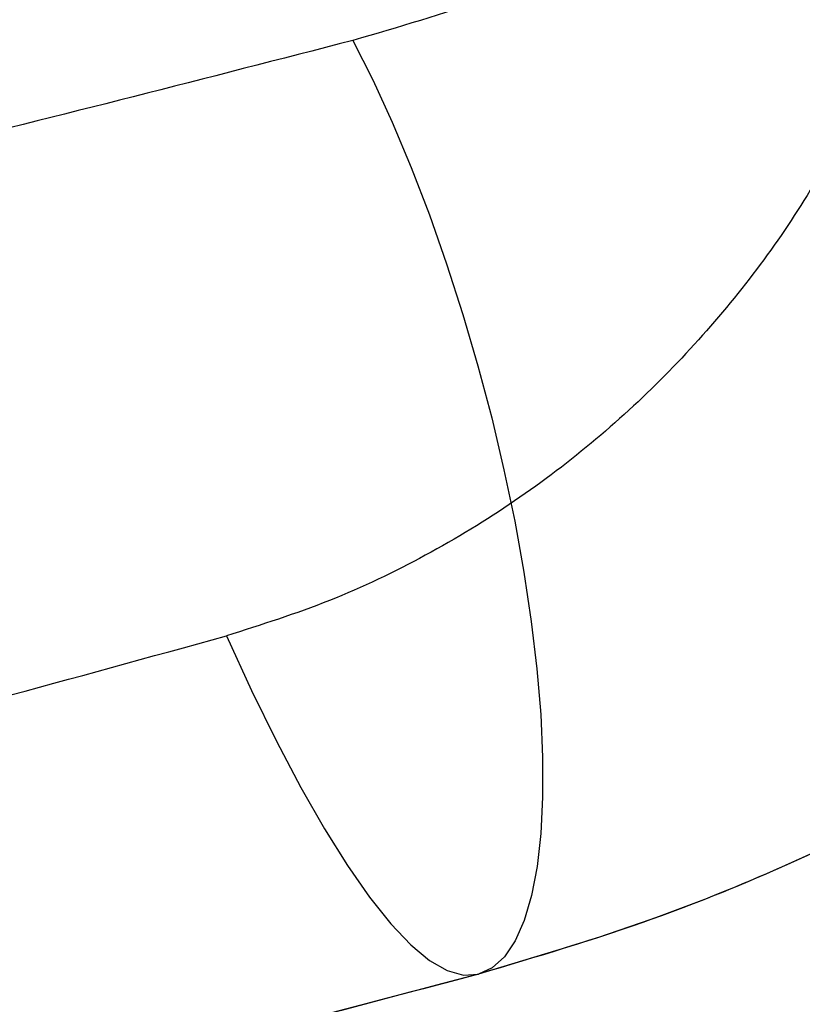
# Model space of a CAD drawing. Units: millimetres. Extents: x 17585 to 24562, y 29406 to 35221.
# Drawn here: x 20034 to 20089, y 31376 to 31444 of the extents above; entities that cross this region are included whole.
import ezdxf

# ---------------------------------------------------------------- set-up
doc = ezdxf.new("R2010")
doc.units = ezdxf.units.MM
doc.header["$LTSCALE"] = 200
doc.layers.add('OTWORY_MONTAŻOWE', color=1, linetype='Continuous')

msp = doc.modelspace()

# ---------------------------------------------------------------- linework, layer by layer
at = {"color": 7, "linetype": 'Continuous', "lineweight": 25, "flags": 128}
for points in [[(20057.249, 31443.006), (20058.636, 31440.252), (20059.996, 31437.288), (20061.316, 31434.14), (20062.586, 31430.835), (20063.793, 31427.403), (20064.928, 31423.875), (20065.981, 31420.28), (20066.941, 31416.651), (20067.801, 31413.02), (20068.553, 31409.419), (20069.191, 31405.879), (20069.708, 31402.431), (20070.1, 31399.107), (20070.365, 31395.935), (20070.499, 31392.944), (20070.501, 31390.159), (20070.371, 31387.605), (20070.111, 31385.305), (20069.722, 31383.278), (20069.208, 31381.544), (20068.575, 31380.117), (20067.826, 31379.009), (20066.969, 31378.231), (20066.012, 31377.788)], [(20048.413, 31401.417), (20050.171, 31397.593), (20051.905, 31394.059), (20053.603, 31390.833), (20055.259, 31387.932), (20056.863, 31385.37), (20058.407, 31383.16), (20059.884, 31381.313), (20061.286, 31379.839), (20062.607, 31378.745), (20063.838, 31378.037), (20064.975, 31377.717), (20066.012, 31377.788)]]:
    msp.add_lwpolyline(points, dxfattribs=at)
at = {"color": 7, "linetype": 'Continuous', "lineweight": 25}
for points, knots in [([(20104.972, 31469.366), (20102.847, 31467.458), (20098.582, 31463.63), (20091.43, 31458.397), (20083.731, 31453.609), (20075.452, 31449.398), (20066.664, 31445.749), (20060.398, 31443.924), (20057.249, 31443.006)], [0, 0, 0, 0, 0.165127, 0.331447, 0.498908, 0.665291, 0.831757, 1, 1, 1, 1]), ([(20057.249, 31443.006), (20047.025, 31440.374), (20026.607, 31435.119), (19995.622, 31428.023), (19964.438, 31421.525), (19933.019, 31415.684), (19901.369, 31410.492), (19869.479, 31405.96), (19837.345, 31402.093), (19804.959, 31398.903), (19772.317, 31396.402), (19739.479, 31394.604), (19706.571, 31393.524), (19673.719, 31393.165), (19640.982, 31393.519), (19608.359, 31394.581), (19575.848, 31396.343), (19543.449, 31398.803), (19511.16, 31401.955), (19478.98, 31405.799), (19446.908, 31410.332), (19414.982, 31415.549), (19383.272, 31421.43), (19351.852, 31427.969), (19320.719, 31435.096), (19300.233, 31440.369), (19289.988, 31443.006)], [0, 0, 0, 0, 0.041776, 0.083425, 0.124977, 0.166464, 0.207924, 0.249394, 0.290916, 0.332533, 0.374293, 0.416245, 0.458181, 0.499921, 0.541515, 0.583012, 0.62446, 0.665904, 0.70739, 0.748961, 0.790658, 0.832521, 0.874435, 0.916295, 0.958139, 1, 1, 1, 1]), ([(20091.283, 31436.099), (20090.181, 31434.193), (20087.982, 31430.389), (20083.97, 31424.971), (20079.438, 31419.846), (20074.325, 31415.089), (20068.649, 31410.761), (20062.416, 31406.972), (20055.693, 31403.735), (20050.841, 31402.19), (20048.413, 31401.417)], [0, 0, 0, 0, 0.127196, 0.253874, 0.380204, 0.505283, 0.630135, 0.754449, 0.877084, 1, 1, 1, 1]), ([(20130.798, 31414.497), (20128.509, 31412.371), (20123.989, 31408.174), (20116.653, 31402.363), (20109.011, 31396.999), (20100.071, 31391.537), (20089.82, 31386.278), (20078.153, 31381.4), (20070.058, 31378.992), (20066.012, 31377.788)], [0, 0, 0, 0, 0.126427, 0.249661, 0.376439, 0.500625, 0.667664, 0.833865, 1, 1, 1, 1]), ([(20130.798, 31414.497), (20128.533, 31412.393), (20124.089, 31408.264), (20116.835, 31402.502), (20109.286, 31397.182), (20100.394, 31391.719), (20090.145, 31386.427), (20078.377, 31381.474), (20070.129, 31379.016), (20066.012, 31377.788)], [0, 0, 0, 0, 0.127885, 0.250945, 0.37844, 0.501796, 0.668969, 0.834745, 1, 1, 1, 1]), ([(19298.824, 31401.417), (19310.191, 31398.296), (19332.879, 31392.066), (19367.252, 31383.814), (19401.777, 31376.389), (19436.484, 31369.864), (19471.37, 31364.223), (19505.77, 31359.563), (19539.673, 31355.83), (19573.071, 31352.973), (19606.638, 31350.924), (19640.355, 31349.694), (19674.801, 31349.284), (19709.865, 31349.753), (19745.448, 31351.153), (19780.861, 31353.465), (19816.106, 31356.677), (19851.183, 31360.785), (19885.43, 31365.688), (19918.858, 31371.324), (19951.484, 31377.634), (19983.963, 31384.744), (20016.324, 31392.591), (20037.701, 31398.471), (20048.413, 31401.417)], [0, 0, 0, 0, 0.047082, 0.093971, 0.140707, 0.187331, 0.233883, 0.280407, 0.324289, 0.368227, 0.412262, 0.456438, 0.500716, 0.547489, 0.594088, 0.640562, 0.686962, 0.733336, 0.779729, 0.82353, 0.867423, 0.911444, 0.955626, 1, 1, 1, 1]), ([(20066.012, 31377.788), (20055.639, 31375.046), (20035.069, 31369.607), (20004.197, 31362.331), (19973.301, 31355.681), (19942.271, 31349.696), (19911.075, 31344.357), (19879.808, 31339.682), (19847.37, 31335.527), (19813.73, 31331.978), (19778.887, 31329.115), (19743.91, 31327.075), (19708.766, 31325.792), (19685.324, 31325.634), (19673.618, 31325.555)], [0, 0, 0, 0, 0.08179, 0.162187, 0.241202, 0.321742, 0.4017, 0.480702, 0.560614, 0.648469, 0.735634, 0.823807, 0.912016, 1, 1, 1, 1]), ([(20066.012, 31377.788), (20055.81, 31375.09), (20035.58, 31369.738), (20005.106, 31362.539), (19974.513, 31355.931), (19943.69, 31349.956), (19912.618, 31344.606), (19881.374, 31339.9), (19848.847, 31335.699), (19815.008, 31332.097), (19779.895, 31329.183), (19744.607, 31327.105), (19709.12, 31325.797), (19685.442, 31325.636), (19673.618, 31325.555)], [0, 0, 0, 0, 0.0815747, 0.1617594, 0.2405812, 0.3210531, 0.4008998, 0.479747, 0.559809, 0.6478692, 0.735178, 0.8235307, 0.9118838, 1, 1, 1, 1])]:
    msp.add_open_spline(points, degree=3, knots=knots, dxfattribs=at)
at = {"layer": 'OTWORY_MONTAŻOWE'}
msp.add_circle((20023.618, 31494.646), 200, dxfattribs=at)

doc.saveas('drawing.dxf')
